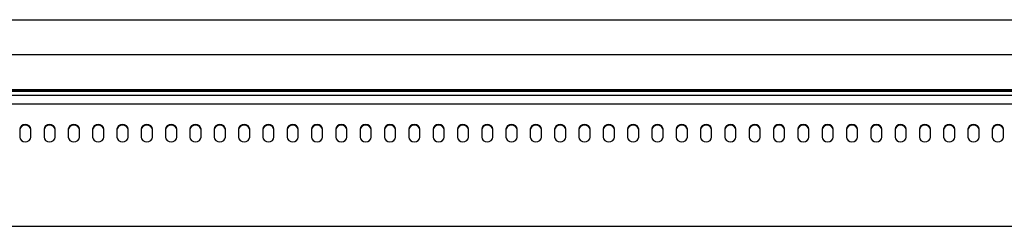
# Model space of a CAD drawing. Extents: x 10 to 11845, y 10 to 8010.
# Drawn here: x 4450 to 4936, y 6209 to 6311 of the extents above; entities that cross this region are included whole.
import ezdxf

# ---------------------------------------------------------------- set-up
doc = ezdxf.new("R2010")
doc.units = 0
doc.header["$MEASUREMENT"] = 0
doc.layers.get('0').update_dxf_attribs({"linetype": 'CONTINUOUS'})

msp = doc.modelspace()

# ---------------------------------------------------------------- linework, layer by layer
for p, q in [((3995.51, 6311.14), (5555.51, 6311.14)), ((3995.51, 6293.92), (5555.51, 6293.92)), ((3995.51, 6276.68), (5555.51, 6276.68)), ((3995.51, 6276.2), (5555.51, 6276.2)), ((3995.51, 6275.9), (5555.51, 6275.9)), ((3995.51, 6273.85), (5557.3, 6273.85)), ((5557.3, 6269.35), (3995.51, 6269.35)), ((4449.76, 6257.02), (4449.76, 6253.12)), ((4455.26, 6253.12), (4455.26, 6257.02)), ((4461.76, 6257.02), (4461.76, 6253.12)), ((4467.26, 6253.12), (4467.26, 6257.02)), ((4473.76, 6257.02), (4473.76, 6253.12)), ((4479.26, 6253.12), (4479.26, 6257.02)), ((4485.76, 6257.02), (4485.76, 6253.12)), ((4491.26, 6253.12), (4491.26, 6257.02)), ((4497.76, 6257.02), (4497.76, 6253.12)), ((4503.26, 6253.12), (4503.26, 6257.02)), ((4509.76, 6257.02), (4509.76, 6253.12)), ((4515.26, 6253.12), (4515.26, 6257.02)), ((4521.76, 6257.02), (4521.76, 6253.12)), ((4527.26, 6253.12), (4527.26, 6257.02)), ((4533.76, 6257.02), (4533.76, 6253.12)), ((4539.26, 6253.12), (4539.26, 6257.02)), ((4545.76, 6257.02), (4545.76, 6253.12)), ((4551.26, 6253.12), (4551.26, 6257.02)), ((4557.76, 6257.02), (4557.76, 6253.12)), ((4563.26, 6253.12), (4563.26, 6257.02)), ((4569.76, 6257.02), (4569.76, 6253.12)), ((4575.26, 6253.12), (4575.26, 6257.02)), ((4581.76, 6257.02), (4581.76, 6253.12)), ((4587.26, 6253.12), (4587.26, 6257.02)), ((4593.76, 6257.02), (4593.76, 6253.12)), ((4599.26, 6253.12), (4599.26, 6257.02)), ((4605.76, 6257.02), (4605.76, 6253.12)), ((4611.26, 6253.12), (4611.26, 6257.02)), ((4617.76, 6257.02), (4617.76, 6253.12)), ((4623.26, 6253.12), (4623.26, 6257.02)), ((4629.76, 6257.02), (4629.76, 6253.12)), ((4635.26, 6253.12), (4635.26, 6257.02)), ((4641.76, 6257.02), (4641.76, 6253.12)), ((4647.26, 6253.12), (4647.26, 6257.02)), ((4653.76, 6257.02), (4653.76, 6253.12)), ((4659.26, 6253.12), (4659.26, 6257.02)), ((4665.76, 6257.02), (4665.76, 6253.12)), ((4671.26, 6253.12), (4671.26, 6257.02)), ((4677.76, 6257.02), (4677.76, 6253.12)), ((4683.26, 6253.12), (4683.26, 6257.02)), ((4689.76, 6257.02), (4689.76, 6253.12)), ((4695.26, 6253.12), (4695.26, 6257.02)), ((4701.76, 6257.02), (4701.76, 6253.12)), ((4707.26, 6253.12), (4707.26, 6257.02)), ((4713.76, 6257.02), (4713.76, 6253.12)), ((4719.26, 6253.12), (4719.26, 6257.02)), ((4725.76, 6257.02), (4725.76, 6253.12)), ((4731.26, 6253.12), (4731.26, 6257.02)), ((4737.76, 6257.02), (4737.76, 6253.12)), ((4743.26, 6253.12), (4743.26, 6257.02)), ((4749.76, 6257.02), (4749.76, 6253.12)), ((4755.26, 6253.12), (4755.26, 6257.02)), ((4761.76, 6257.02), (4761.76, 6253.12)), ((4767.26, 6253.12), (4767.26, 6257.02)), ((4773.76, 6257.02), (4773.76, 6253.12)), ((4779.26, 6253.12), (4779.26, 6257.02)), ((4785.76, 6257.02), (4785.76, 6253.12)), ((4791.26, 6253.12), (4791.26, 6257.02)), ((4797.76, 6257.02), (4797.76, 6253.12)), ((4803.26, 6253.12), (4803.26, 6257.02)), ((4809.76, 6257.02), (4809.76, 6253.12)), ((4815.26, 6253.12), (4815.26, 6257.02)), ((4821.76, 6257.02), (4821.76, 6253.12)), ((4827.26, 6253.12), (4827.26, 6257.02)), ((4833.76, 6257.02), (4833.76, 6253.12)), ((4839.26, 6253.12), (4839.26, 6257.02)), ((4845.76, 6257.02), (4845.76, 6253.12)), ((4851.26, 6253.12), (4851.26, 6257.02)), ((4857.76, 6257.02), (4857.76, 6253.12)), ((4863.26, 6253.12), (4863.26, 6257.02)), ((4869.76, 6257.02), (4869.76, 6253.12)), ((4875.26, 6253.12), (4875.26, 6257.02)), ((4881.76, 6257.02), (4881.76, 6253.12)), ((4887.26, 6253.12), (4887.26, 6257.02)), ((4893.76, 6257.02), (4893.76, 6253.12)), ((4899.26, 6253.12), (4899.26, 6257.02)), ((4905.76, 6257.02), (4905.76, 6253.12)), ((4911.26, 6253.12), (4911.26, 6257.02)), ((4917.76, 6257.02), (4917.76, 6253.12)), ((4923.26, 6253.12), (4923.26, 6257.02)), ((4929.76, 6257.02), (4929.76, 6253.12)), ((4935.26, 6253.12), (4935.26, 6257.02)), ((3995.51, 6209.08), (5557.3, 6209.08))]:
    msp.add_line(p, q)
for points in [[(4455.26, 6257.02), (4455.07, 6257.9), (4454.45, 6258.71), (4453.52, 6259.24), (4452.51, 6259.4), (4451.5, 6259.24), (4450.57, 6258.71), (4449.95, 6257.9), (4449.76, 6257.02)], [(4455.26, 6256.72), (4455.07, 6257.6), (4454.45, 6258.41), (4453.52, 6258.94), (4452.51, 6259.1), (4451.5, 6258.94), (4450.57, 6258.41), (4449.95, 6257.6), (4449.76, 6256.72)], [(4467.26, 6257.02), (4467.07, 6257.9), (4466.45, 6258.71), (4465.52, 6259.24), (4464.51, 6259.4), (4463.5, 6259.24), (4462.57, 6258.71), (4461.95, 6257.9), (4461.76, 6257.02)], [(4467.26, 6256.72), (4467.07, 6257.6), (4466.45, 6258.41), (4465.52, 6258.94), (4464.51, 6259.1), (4463.5, 6258.94), (4462.57, 6258.41), (4461.95, 6257.6), (4461.76, 6256.72)], [(4479.26, 6257.02), (4479.07, 6257.9), (4478.45, 6258.71), (4477.52, 6259.24), (4476.51, 6259.4), (4475.5, 6259.24), (4474.57, 6258.71), (4473.95, 6257.9), (4473.76, 6257.02)], [(4479.26, 6256.72), (4479.07, 6257.6), (4478.45, 6258.41), (4477.52, 6258.94), (4476.51, 6259.1), (4475.5, 6258.94), (4474.57, 6258.41), (4473.95, 6257.6), (4473.76, 6256.72)], [(4491.26, 6257.02), (4491.07, 6257.9), (4490.45, 6258.71), (4489.52, 6259.24), (4488.51, 6259.4), (4487.5, 6259.24), (4486.57, 6258.71), (4485.95, 6257.9), (4485.76, 6257.02)], [(4491.26, 6256.72), (4491.07, 6257.6), (4490.45, 6258.41), (4489.52, 6258.94), (4488.51, 6259.1), (4487.5, 6258.94), (4486.57, 6258.41), (4485.95, 6257.6), (4485.76, 6256.72)], [(4503.26, 6257.02), (4503.07, 6257.9), (4502.45, 6258.71), (4501.52, 6259.24), (4500.51, 6259.4), (4499.5, 6259.24), (4498.57, 6258.71), (4497.95, 6257.9), (4497.76, 6257.02)], [(4503.26, 6256.72), (4503.07, 6257.6), (4502.45, 6258.41), (4501.52, 6258.94), (4500.51, 6259.1), (4499.5, 6258.94), (4498.57, 6258.41), (4497.95, 6257.6), (4497.76, 6256.72)], [(4515.26, 6257.02), (4515.07, 6257.9), (4514.45, 6258.71), (4513.52, 6259.24), (4512.51, 6259.4), (4511.5, 6259.24), (4510.57, 6258.71), (4509.95, 6257.9), (4509.76, 6257.02)], [(4515.26, 6256.72), (4515.07, 6257.6), (4514.45, 6258.41), (4513.52, 6258.94), (4512.51, 6259.1), (4511.5, 6258.94), (4510.57, 6258.41), (4509.95, 6257.6), (4509.76, 6256.72)], [(4527.26, 6257.02), (4527.07, 6257.9), (4526.45, 6258.71), (4525.52, 6259.24), (4524.51, 6259.4), (4523.5, 6259.24), (4522.57, 6258.71), (4521.95, 6257.9), (4521.76, 6257.02)], [(4527.26, 6256.72), (4527.07, 6257.6), (4526.45, 6258.41), (4525.52, 6258.94), (4524.51, 6259.1), (4523.5, 6258.94), (4522.57, 6258.41), (4521.95, 6257.6), (4521.76, 6256.72)], [(4539.26, 6257.02), (4539.07, 6257.9), (4538.45, 6258.71), (4537.52, 6259.24), (4536.51, 6259.4), (4535.5, 6259.24), (4534.57, 6258.71), (4533.95, 6257.9), (4533.76, 6257.02)], [(4539.26, 6256.72), (4539.07, 6257.6), (4538.45, 6258.41), (4537.52, 6258.94), (4536.51, 6259.1), (4535.5, 6258.94), (4534.57, 6258.41), (4533.95, 6257.6), (4533.76, 6256.72)], [(4551.26, 6257.02), (4551.07, 6257.9), (4550.45, 6258.71), (4549.52, 6259.24), (4548.51, 6259.4), (4547.5, 6259.24), (4546.57, 6258.71), (4545.95, 6257.9), (4545.76, 6257.02)], [(4551.26, 6256.72), (4551.07, 6257.6), (4550.45, 6258.41), (4549.52, 6258.94), (4548.51, 6259.1), (4547.5, 6258.94), (4546.57, 6258.41), (4545.95, 6257.6), (4545.76, 6256.72)], [(4563.26, 6257.02), (4563.07, 6257.9), (4562.45, 6258.71), (4561.52, 6259.24), (4560.51, 6259.4), (4559.5, 6259.24), (4558.57, 6258.71), (4557.95, 6257.9), (4557.76, 6257.02)], [(4563.26, 6256.72), (4563.07, 6257.6), (4562.45, 6258.41), (4561.52, 6258.94), (4560.51, 6259.1), (4559.5, 6258.94), (4558.57, 6258.41), (4557.95, 6257.6), (4557.76, 6256.72)], [(4575.26, 6257.02), (4575.07, 6257.9), (4574.45, 6258.71), (4573.52, 6259.24), (4572.51, 6259.4), (4571.5, 6259.24), (4570.57, 6258.71), (4569.95, 6257.9), (4569.76, 6257.02)], [(4575.26, 6256.72), (4575.07, 6257.6), (4574.45, 6258.41), (4573.52, 6258.94), (4572.51, 6259.1), (4571.5, 6258.94), (4570.57, 6258.41), (4569.95, 6257.6), (4569.76, 6256.72)], [(4587.26, 6257.02), (4587.07, 6257.9), (4586.45, 6258.71), (4585.52, 6259.24), (4584.51, 6259.4), (4583.5, 6259.24), (4582.57, 6258.71), (4581.95, 6257.9), (4581.76, 6257.02)], [(4587.26, 6256.72), (4587.07, 6257.6), (4586.45, 6258.41), (4585.52, 6258.94), (4584.51, 6259.1), (4583.5, 6258.94), (4582.57, 6258.41), (4581.95, 6257.6), (4581.76, 6256.72)], [(4599.26, 6257.02), (4599.07, 6257.9), (4598.45, 6258.71), (4597.52, 6259.24), (4596.51, 6259.4), (4595.5, 6259.24), (4594.57, 6258.71), (4593.95, 6257.9), (4593.76, 6257.02)], [(4599.26, 6256.72), (4599.07, 6257.6), (4598.45, 6258.41), (4597.52, 6258.94), (4596.51, 6259.1), (4595.5, 6258.94), (4594.57, 6258.41), (4593.95, 6257.6), (4593.76, 6256.72)], [(4611.26, 6257.02), (4611.07, 6257.9), (4610.45, 6258.71), (4609.52, 6259.24), (4608.51, 6259.4), (4607.5, 6259.24), (4606.57, 6258.71), (4605.95, 6257.9), (4605.76, 6257.02)], [(4611.26, 6256.72), (4611.07, 6257.6), (4610.45, 6258.41), (4609.52, 6258.94), (4608.51, 6259.1), (4607.5, 6258.94), (4606.57, 6258.41), (4605.95, 6257.6), (4605.76, 6256.72)], [(4623.26, 6257.02), (4623.07, 6257.9), (4622.45, 6258.71), (4621.52, 6259.24), (4620.51, 6259.4), (4619.5, 6259.24), (4618.57, 6258.71), (4617.95, 6257.9), (4617.76, 6257.02)], [(4623.26, 6256.72), (4623.07, 6257.6), (4622.45, 6258.41), (4621.52, 6258.94), (4620.51, 6259.1), (4619.5, 6258.94), (4618.57, 6258.41), (4617.95, 6257.6), (4617.76, 6256.72)], [(4635.26, 6257.02), (4635.07, 6257.9), (4634.45, 6258.71), (4633.52, 6259.24), (4632.51, 6259.4), (4631.5, 6259.24), (4630.57, 6258.71), (4629.95, 6257.9), (4629.76, 6257.02)], [(4635.26, 6256.72), (4635.07, 6257.6), (4634.45, 6258.41), (4633.52, 6258.94), (4632.51, 6259.1), (4631.5, 6258.94), (4630.57, 6258.41), (4629.95, 6257.6), (4629.76, 6256.72)], [(4647.26, 6257.02), (4647.07, 6257.9), (4646.45, 6258.71), (4645.52, 6259.24), (4644.51, 6259.4), (4643.5, 6259.24), (4642.57, 6258.71), (4641.95, 6257.9), (4641.76, 6257.02)], [(4647.26, 6256.72), (4647.07, 6257.6), (4646.45, 6258.41), (4645.52, 6258.94), (4644.51, 6259.1), (4643.5, 6258.94), (4642.57, 6258.41), (4641.95, 6257.6), (4641.76, 6256.72)], [(4659.26, 6257.02), (4659.07, 6257.9), (4658.45, 6258.71), (4657.52, 6259.24), (4656.51, 6259.4), (4655.5, 6259.24), (4654.57, 6258.71), (4653.95, 6257.9), (4653.76, 6257.02)], [(4659.26, 6256.72), (4659.07, 6257.6), (4658.45, 6258.41), (4657.52, 6258.94), (4656.51, 6259.1), (4655.5, 6258.94), (4654.57, 6258.41), (4653.95, 6257.6), (4653.76, 6256.72)], [(4671.26, 6257.02), (4671.07, 6257.9), (4670.45, 6258.71), (4669.52, 6259.24), (4668.51, 6259.4), (4667.5, 6259.24), (4666.57, 6258.71), (4665.95, 6257.9), (4665.76, 6257.02)], [(4671.26, 6256.72), (4671.07, 6257.6), (4670.45, 6258.41), (4669.52, 6258.94), (4668.51, 6259.1), (4667.5, 6258.94), (4666.57, 6258.41), (4665.95, 6257.6), (4665.76, 6256.72)], [(4683.26, 6257.02), (4683.07, 6257.9), (4682.45, 6258.71), (4681.52, 6259.24), (4680.51, 6259.4), (4679.5, 6259.24), (4678.57, 6258.71), (4677.95, 6257.9), (4677.76, 6257.02)], [(4683.26, 6256.72), (4683.07, 6257.6), (4682.45, 6258.41), (4681.52, 6258.94), (4680.51, 6259.1), (4679.5, 6258.94), (4678.57, 6258.41), (4677.95, 6257.6), (4677.76, 6256.72)], [(4695.26, 6257.02), (4695.07, 6257.9), (4694.45, 6258.71), (4693.52, 6259.24), (4692.51, 6259.4), (4691.5, 6259.24), (4690.57, 6258.71), (4689.95, 6257.9), (4689.76, 6257.02)], [(4695.26, 6256.72), (4695.07, 6257.6), (4694.45, 6258.41), (4693.52, 6258.94), (4692.51, 6259.1), (4691.5, 6258.94), (4690.57, 6258.41), (4689.95, 6257.6), (4689.76, 6256.72)], [(4707.26, 6257.02), (4707.07, 6257.9), (4706.45, 6258.71), (4705.52, 6259.24), (4704.51, 6259.4), (4703.5, 6259.24), (4702.57, 6258.71), (4701.95, 6257.9), (4701.76, 6257.02)], [(4707.26, 6256.72), (4707.07, 6257.6), (4706.45, 6258.41), (4705.52, 6258.94), (4704.51, 6259.1), (4703.5, 6258.94), (4702.57, 6258.41), (4701.95, 6257.6), (4701.76, 6256.72)], [(4719.26, 6257.02), (4719.07, 6257.9), (4718.45, 6258.71), (4717.52, 6259.24), (4716.51, 6259.4), (4715.5, 6259.24), (4714.57, 6258.71), (4713.95, 6257.9), (4713.76, 6257.02)], [(4719.26, 6256.72), (4719.07, 6257.6), (4718.45, 6258.41), (4717.52, 6258.94), (4716.51, 6259.1), (4715.5, 6258.94), (4714.57, 6258.41), (4713.95, 6257.6), (4713.76, 6256.72)], [(4731.26, 6257.02), (4731.07, 6257.9), (4730.45, 6258.71), (4729.52, 6259.24), (4728.51, 6259.4), (4727.5, 6259.24), (4726.57, 6258.71), (4725.95, 6257.9), (4725.76, 6257.02)], [(4731.26, 6256.72), (4731.07, 6257.6), (4730.45, 6258.41), (4729.52, 6258.94), (4728.51, 6259.1), (4727.5, 6258.94), (4726.57, 6258.41), (4725.95, 6257.6), (4725.76, 6256.72)], [(4743.26, 6257.02), (4743.07, 6257.9), (4742.45, 6258.71), (4741.52, 6259.24), (4740.51, 6259.4), (4739.5, 6259.24), (4738.57, 6258.71), (4737.95, 6257.9), (4737.76, 6257.02)], [(4743.26, 6256.72), (4743.07, 6257.6), (4742.45, 6258.41), (4741.52, 6258.94), (4740.51, 6259.1), (4739.5, 6258.94), (4738.57, 6258.41), (4737.95, 6257.6), (4737.76, 6256.72)], [(4755.26, 6257.02), (4755.07, 6257.9), (4754.45, 6258.71), (4753.52, 6259.24), (4752.51, 6259.4), (4751.5, 6259.24), (4750.57, 6258.71), (4749.95, 6257.9), (4749.76, 6257.02)], [(4755.26, 6256.72), (4755.07, 6257.6), (4754.45, 6258.41), (4753.52, 6258.94), (4752.51, 6259.1), (4751.5, 6258.94), (4750.57, 6258.41), (4749.95, 6257.6), (4749.76, 6256.72)], [(4767.26, 6257.02), (4767.07, 6257.9), (4766.45, 6258.71), (4765.52, 6259.24), (4764.51, 6259.4), (4763.5, 6259.24), (4762.57, 6258.71), (4761.95, 6257.9), (4761.76, 6257.02)], [(4767.26, 6256.72), (4767.07, 6257.6), (4766.45, 6258.41), (4765.52, 6258.94), (4764.51, 6259.1), (4763.5, 6258.94), (4762.57, 6258.41), (4761.95, 6257.6), (4761.76, 6256.72)], [(4779.26, 6257.02), (4779.07, 6257.9), (4778.45, 6258.71), (4777.52, 6259.24), (4776.51, 6259.4), (4775.5, 6259.24), (4774.57, 6258.71), (4773.95, 6257.9), (4773.76, 6257.02)], [(4779.26, 6256.72), (4779.07, 6257.6), (4778.45, 6258.41), (4777.52, 6258.94), (4776.51, 6259.1), (4775.5, 6258.94), (4774.57, 6258.41), (4773.95, 6257.6), (4773.76, 6256.72)], [(4791.26, 6257.02), (4791.07, 6257.9), (4790.45, 6258.71), (4789.52, 6259.24), (4788.51, 6259.4), (4787.5, 6259.24), (4786.57, 6258.71), (4785.95, 6257.9), (4785.76, 6257.02)], [(4791.26, 6256.72), (4791.07, 6257.6), (4790.45, 6258.41), (4789.52, 6258.94), (4788.51, 6259.1), (4787.5, 6258.94), (4786.57, 6258.41), (4785.95, 6257.6), (4785.76, 6256.72)], [(4803.26, 6257.02), (4803.07, 6257.9), (4802.45, 6258.71), (4801.52, 6259.24), (4800.51, 6259.4), (4799.5, 6259.24), (4798.57, 6258.71), (4797.95, 6257.9), (4797.76, 6257.02)], [(4803.26, 6256.72), (4803.07, 6257.6), (4802.45, 6258.41), (4801.52, 6258.94), (4800.51, 6259.1), (4799.5, 6258.94), (4798.57, 6258.41), (4797.95, 6257.6), (4797.76, 6256.72)], [(4815.26, 6257.02), (4815.07, 6257.9), (4814.45, 6258.71), (4813.52, 6259.24), (4812.51, 6259.4), (4811.5, 6259.24), (4810.57, 6258.71), (4809.95, 6257.9), (4809.76, 6257.02)], [(4815.26, 6256.72), (4815.07, 6257.6), (4814.45, 6258.41), (4813.52, 6258.94), (4812.51, 6259.1), (4811.5, 6258.94), (4810.57, 6258.41), (4809.95, 6257.6), (4809.76, 6256.72)], [(4827.26, 6257.02), (4827.07, 6257.9), (4826.45, 6258.71), (4825.52, 6259.24), (4824.51, 6259.4), (4823.5, 6259.24), (4822.57, 6258.71), (4821.95, 6257.9), (4821.76, 6257.02)], [(4827.26, 6256.72), (4827.07, 6257.6), (4826.45, 6258.41), (4825.52, 6258.94), (4824.51, 6259.1), (4823.5, 6258.94), (4822.57, 6258.41), (4821.95, 6257.6), (4821.76, 6256.72)], [(4839.26, 6257.02), (4839.07, 6257.9), (4838.45, 6258.71), (4837.52, 6259.24), (4836.51, 6259.4), (4835.5, 6259.24), (4834.57, 6258.71), (4833.95, 6257.9), (4833.76, 6257.02)], [(4839.26, 6256.72), (4839.07, 6257.6), (4838.45, 6258.41), (4837.52, 6258.94), (4836.51, 6259.1), (4835.5, 6258.94), (4834.57, 6258.41), (4833.95, 6257.6), (4833.76, 6256.72)], [(4851.26, 6257.02), (4851.07, 6257.9), (4850.45, 6258.71), (4849.52, 6259.24), (4848.51, 6259.4), (4847.5, 6259.24), (4846.57, 6258.71), (4845.95, 6257.9), (4845.76, 6257.02)], [(4851.26, 6256.72), (4851.07, 6257.6), (4850.45, 6258.41), (4849.52, 6258.94), (4848.51, 6259.1), (4847.5, 6258.94), (4846.57, 6258.41), (4845.95, 6257.6), (4845.76, 6256.72)], [(4863.26, 6257.02), (4863.07, 6257.9), (4862.45, 6258.71), (4861.52, 6259.24), (4860.51, 6259.4), (4859.5, 6259.24), (4858.57, 6258.71), (4857.95, 6257.9), (4857.76, 6257.02)], [(4863.26, 6256.72), (4863.07, 6257.6), (4862.45, 6258.41), (4861.52, 6258.94), (4860.51, 6259.1), (4859.5, 6258.94), (4858.57, 6258.41), (4857.95, 6257.6), (4857.76, 6256.72)], [(4875.26, 6257.02), (4875.07, 6257.9), (4874.45, 6258.71), (4873.52, 6259.24), (4872.51, 6259.4), (4871.5, 6259.24), (4870.57, 6258.71), (4869.95, 6257.9), (4869.76, 6257.02)], [(4875.26, 6256.72), (4875.07, 6257.6), (4874.45, 6258.41), (4873.52, 6258.94), (4872.51, 6259.1), (4871.5, 6258.94), (4870.57, 6258.41), (4869.95, 6257.6), (4869.76, 6256.72)], [(4887.26, 6257.02), (4887.07, 6257.9), (4886.45, 6258.71), (4885.52, 6259.24), (4884.51, 6259.4), (4883.5, 6259.24), (4882.57, 6258.71), (4881.95, 6257.9), (4881.76, 6257.02)], [(4887.26, 6256.72), (4887.07, 6257.6), (4886.45, 6258.41), (4885.52, 6258.94), (4884.51, 6259.1), (4883.5, 6258.94), (4882.57, 6258.41), (4881.95, 6257.6), (4881.76, 6256.72)], [(4899.26, 6257.02), (4899.07, 6257.9), (4898.45, 6258.71), (4897.52, 6259.24), (4896.51, 6259.4), (4895.5, 6259.24), (4894.57, 6258.71), (4893.95, 6257.9), (4893.76, 6257.02)], [(4899.26, 6256.72), (4899.07, 6257.6), (4898.45, 6258.41), (4897.52, 6258.94), (4896.51, 6259.1), (4895.5, 6258.94), (4894.57, 6258.41), (4893.95, 6257.6), (4893.76, 6256.72)], [(4911.26, 6257.02), (4911.07, 6257.9), (4910.45, 6258.71), (4909.52, 6259.24), (4908.51, 6259.4), (4907.5, 6259.24), (4906.57, 6258.71), (4905.95, 6257.9), (4905.76, 6257.02)], [(4911.26, 6256.72), (4911.07, 6257.6), (4910.45, 6258.41), (4909.52, 6258.94), (4908.51, 6259.1), (4907.5, 6258.94), (4906.57, 6258.41), (4905.95, 6257.6), (4905.76, 6256.72)], [(4923.26, 6257.02), (4923.07, 6257.9), (4922.45, 6258.71), (4921.52, 6259.24), (4920.51, 6259.4), (4919.5, 6259.24), (4918.57, 6258.71), (4917.95, 6257.9), (4917.76, 6257.02)], [(4923.26, 6256.72), (4923.07, 6257.6), (4922.45, 6258.41), (4921.52, 6258.94), (4920.51, 6259.1), (4919.5, 6258.94), (4918.57, 6258.41), (4917.95, 6257.6), (4917.76, 6256.72)], [(4935.26, 6257.02), (4935.07, 6257.9), (4934.45, 6258.71), (4933.52, 6259.24), (4932.51, 6259.4), (4931.5, 6259.24), (4930.57, 6258.71), (4929.95, 6257.9), (4929.76, 6257.02)], [(4935.26, 6256.72), (4935.07, 6257.6), (4934.45, 6258.41), (4933.52, 6258.94), (4932.51, 6259.1), (4931.5, 6258.94), (4930.57, 6258.41), (4929.95, 6257.6), (4929.76, 6256.72)], [(4449.76, 6253.12), (4449.95, 6252.25), (4450.57, 6251.44), (4451.5, 6250.91), (4452.51, 6250.74), (4453.52, 6250.91), (4454.45, 6251.44), (4455.07, 6252.25), (4455.26, 6253.12)], [(4461.76, 6253.12), (4461.95, 6252.25), (4462.57, 6251.44), (4463.5, 6250.91), (4464.51, 6250.74), (4465.52, 6250.91), (4466.45, 6251.44), (4467.07, 6252.25), (4467.26, 6253.12)], [(4473.76, 6253.12), (4473.95, 6252.25), (4474.57, 6251.44), (4475.5, 6250.91), (4476.51, 6250.74), (4477.52, 6250.91), (4478.45, 6251.44), (4479.07, 6252.25), (4479.26, 6253.12)], [(4485.76, 6253.12), (4485.95, 6252.25), (4486.57, 6251.44), (4487.5, 6250.91), (4488.51, 6250.74), (4489.52, 6250.91), (4490.45, 6251.44), (4491.07, 6252.25), (4491.26, 6253.12)], [(4497.76, 6253.12), (4497.95, 6252.25), (4498.57, 6251.44), (4499.5, 6250.91), (4500.51, 6250.74), (4501.52, 6250.91), (4502.45, 6251.44), (4503.07, 6252.25), (4503.26, 6253.12)], [(4509.76, 6253.12), (4509.95, 6252.25), (4510.57, 6251.44), (4511.5, 6250.91), (4512.51, 6250.74), (4513.52, 6250.91), (4514.45, 6251.44), (4515.07, 6252.25), (4515.26, 6253.12)], [(4521.76, 6253.12), (4521.95, 6252.25), (4522.57, 6251.44), (4523.5, 6250.91), (4524.51, 6250.74), (4525.52, 6250.91), (4526.45, 6251.44), (4527.07, 6252.25), (4527.26, 6253.12)], [(4533.76, 6253.12), (4533.95, 6252.25), (4534.57, 6251.44), (4535.5, 6250.91), (4536.51, 6250.74), (4537.52, 6250.91), (4538.45, 6251.44), (4539.07, 6252.25), (4539.26, 6253.12)], [(4545.76, 6253.12), (4545.95, 6252.25), (4546.57, 6251.44), (4547.5, 6250.91), (4548.51, 6250.74), (4549.52, 6250.91), (4550.45, 6251.44), (4551.07, 6252.25), (4551.26, 6253.12)], [(4557.76, 6253.12), (4557.95, 6252.25), (4558.57, 6251.44), (4559.5, 6250.91), (4560.51, 6250.74), (4561.52, 6250.91), (4562.45, 6251.44), (4563.07, 6252.25), (4563.26, 6253.12)], [(4569.76, 6253.12), (4569.95, 6252.25), (4570.57, 6251.44), (4571.5, 6250.91), (4572.51, 6250.74), (4573.52, 6250.91), (4574.45, 6251.44), (4575.07, 6252.25), (4575.26, 6253.12)], [(4581.76, 6253.12), (4581.95, 6252.25), (4582.57, 6251.44), (4583.5, 6250.91), (4584.51, 6250.74), (4585.52, 6250.91), (4586.45, 6251.44), (4587.07, 6252.25), (4587.26, 6253.12)], [(4593.76, 6253.12), (4593.95, 6252.25), (4594.57, 6251.44), (4595.5, 6250.91), (4596.51, 6250.74), (4597.52, 6250.91), (4598.45, 6251.44), (4599.07, 6252.25), (4599.26, 6253.12)], [(4605.76, 6253.12), (4605.95, 6252.25), (4606.57, 6251.44), (4607.5, 6250.91), (4608.51, 6250.74), (4609.52, 6250.91), (4610.45, 6251.44), (4611.07, 6252.25), (4611.26, 6253.12)], [(4617.76, 6253.12), (4617.95, 6252.25), (4618.57, 6251.44), (4619.5, 6250.91), (4620.51, 6250.74), (4621.52, 6250.91), (4622.45, 6251.44), (4623.07, 6252.25), (4623.26, 6253.12)], [(4629.76, 6253.12), (4629.95, 6252.25), (4630.57, 6251.44), (4631.5, 6250.91), (4632.51, 6250.74), (4633.52, 6250.91), (4634.45, 6251.44), (4635.07, 6252.25), (4635.26, 6253.12)], [(4641.76, 6253.12), (4641.95, 6252.25), (4642.57, 6251.44), (4643.5, 6250.91), (4644.51, 6250.74), (4645.52, 6250.91), (4646.45, 6251.44), (4647.07, 6252.25), (4647.26, 6253.12)], [(4653.76, 6253.12), (4653.95, 6252.25), (4654.57, 6251.44), (4655.5, 6250.91), (4656.51, 6250.74), (4657.52, 6250.91), (4658.45, 6251.44), (4659.07, 6252.25), (4659.26, 6253.12)], [(4665.76, 6253.12), (4665.95, 6252.25), (4666.57, 6251.44), (4667.5, 6250.91), (4668.51, 6250.74), (4669.52, 6250.91), (4670.45, 6251.44), (4671.07, 6252.25), (4671.26, 6253.12)], [(4677.76, 6253.12), (4677.95, 6252.25), (4678.57, 6251.44), (4679.5, 6250.91), (4680.51, 6250.74), (4681.52, 6250.91), (4682.45, 6251.44), (4683.07, 6252.25), (4683.26, 6253.12)], [(4689.76, 6253.12), (4689.95, 6252.25), (4690.57, 6251.44), (4691.5, 6250.91), (4692.51, 6250.74), (4693.52, 6250.91), (4694.45, 6251.44), (4695.07, 6252.25), (4695.26, 6253.12)], [(4701.76, 6253.12), (4701.95, 6252.25), (4702.57, 6251.44), (4703.5, 6250.91), (4704.51, 6250.74), (4705.52, 6250.91), (4706.45, 6251.44), (4707.07, 6252.25), (4707.26, 6253.12)], [(4713.76, 6253.12), (4713.95, 6252.25), (4714.57, 6251.44), (4715.5, 6250.91), (4716.51, 6250.74), (4717.52, 6250.91), (4718.45, 6251.44), (4719.07, 6252.25), (4719.26, 6253.12)], [(4725.76, 6253.12), (4725.95, 6252.25), (4726.57, 6251.44), (4727.5, 6250.91), (4728.51, 6250.74), (4729.52, 6250.91), (4730.45, 6251.44), (4731.07, 6252.25), (4731.26, 6253.12)], [(4737.76, 6253.12), (4737.95, 6252.25), (4738.57, 6251.44), (4739.5, 6250.91), (4740.51, 6250.74), (4741.52, 6250.91), (4742.45, 6251.44), (4743.07, 6252.25), (4743.26, 6253.12)], [(4749.76, 6253.12), (4749.95, 6252.25), (4750.57, 6251.44), (4751.5, 6250.91), (4752.51, 6250.74), (4753.52, 6250.91), (4754.45, 6251.44), (4755.07, 6252.25), (4755.26, 6253.12)], [(4761.76, 6253.12), (4761.95, 6252.25), (4762.57, 6251.44), (4763.5, 6250.91), (4764.51, 6250.74), (4765.52, 6250.91), (4766.45, 6251.44), (4767.07, 6252.25), (4767.26, 6253.12)], [(4773.76, 6253.12), (4773.95, 6252.25), (4774.57, 6251.44), (4775.5, 6250.91), (4776.51, 6250.74), (4777.52, 6250.91), (4778.45, 6251.44), (4779.07, 6252.25), (4779.26, 6253.12)], [(4785.76, 6253.12), (4785.95, 6252.25), (4786.57, 6251.44), (4787.5, 6250.91), (4788.51, 6250.74), (4789.52, 6250.91), (4790.45, 6251.44), (4791.07, 6252.25), (4791.26, 6253.12)], [(4797.76, 6253.12), (4797.95, 6252.25), (4798.57, 6251.44), (4799.5, 6250.91), (4800.51, 6250.74), (4801.52, 6250.91), (4802.45, 6251.44), (4803.07, 6252.25), (4803.26, 6253.12)], [(4809.76, 6253.12), (4809.95, 6252.25), (4810.57, 6251.44), (4811.5, 6250.91), (4812.51, 6250.74), (4813.52, 6250.91), (4814.45, 6251.44), (4815.07, 6252.25), (4815.26, 6253.12)], [(4821.76, 6253.12), (4821.95, 6252.25), (4822.57, 6251.44), (4823.5, 6250.91), (4824.51, 6250.74), (4825.52, 6250.91), (4826.45, 6251.44), (4827.07, 6252.25), (4827.26, 6253.12)], [(4833.76, 6253.12), (4833.95, 6252.25), (4834.57, 6251.44), (4835.5, 6250.91), (4836.51, 6250.74), (4837.52, 6250.91), (4838.45, 6251.44), (4839.07, 6252.25), (4839.26, 6253.12)], [(4845.76, 6253.12), (4845.95, 6252.25), (4846.57, 6251.44), (4847.5, 6250.91), (4848.51, 6250.74), (4849.52, 6250.91), (4850.45, 6251.44), (4851.07, 6252.25), (4851.26, 6253.12)], [(4857.76, 6253.12), (4857.95, 6252.25), (4858.57, 6251.44), (4859.5, 6250.91), (4860.51, 6250.74), (4861.52, 6250.91), (4862.45, 6251.44), (4863.07, 6252.25), (4863.26, 6253.12)], [(4869.76, 6253.12), (4869.95, 6252.25), (4870.57, 6251.44), (4871.5, 6250.91), (4872.51, 6250.74), (4873.52, 6250.91), (4874.45, 6251.44), (4875.07, 6252.25), (4875.26, 6253.12)], [(4881.76, 6253.12), (4881.95, 6252.25), (4882.57, 6251.44), (4883.5, 6250.91), (4884.51, 6250.74), (4885.52, 6250.91), (4886.45, 6251.44), (4887.07, 6252.25), (4887.26, 6253.12)], [(4893.76, 6253.12), (4893.95, 6252.25), (4894.57, 6251.44), (4895.5, 6250.91), (4896.51, 6250.74), (4897.52, 6250.91), (4898.45, 6251.44), (4899.07, 6252.25), (4899.26, 6253.12)], [(4905.76, 6253.12), (4905.95, 6252.25), (4906.57, 6251.44), (4907.5, 6250.91), (4908.51, 6250.74), (4909.52, 6250.91), (4910.45, 6251.44), (4911.07, 6252.25), (4911.26, 6253.12)], [(4917.76, 6253.12), (4917.95, 6252.25), (4918.57, 6251.44), (4919.5, 6250.91), (4920.51, 6250.74), (4921.52, 6250.91), (4922.45, 6251.44), (4923.07, 6252.25), (4923.26, 6253.12)], [(4929.76, 6253.12), (4929.95, 6252.25), (4930.57, 6251.44), (4931.5, 6250.91), (4932.51, 6250.74), (4933.52, 6250.91), (4934.45, 6251.44), (4935.07, 6252.25), (4935.26, 6253.12)]]:
    msp.add_lwpolyline(points)

doc.saveas('drawing.dxf')
